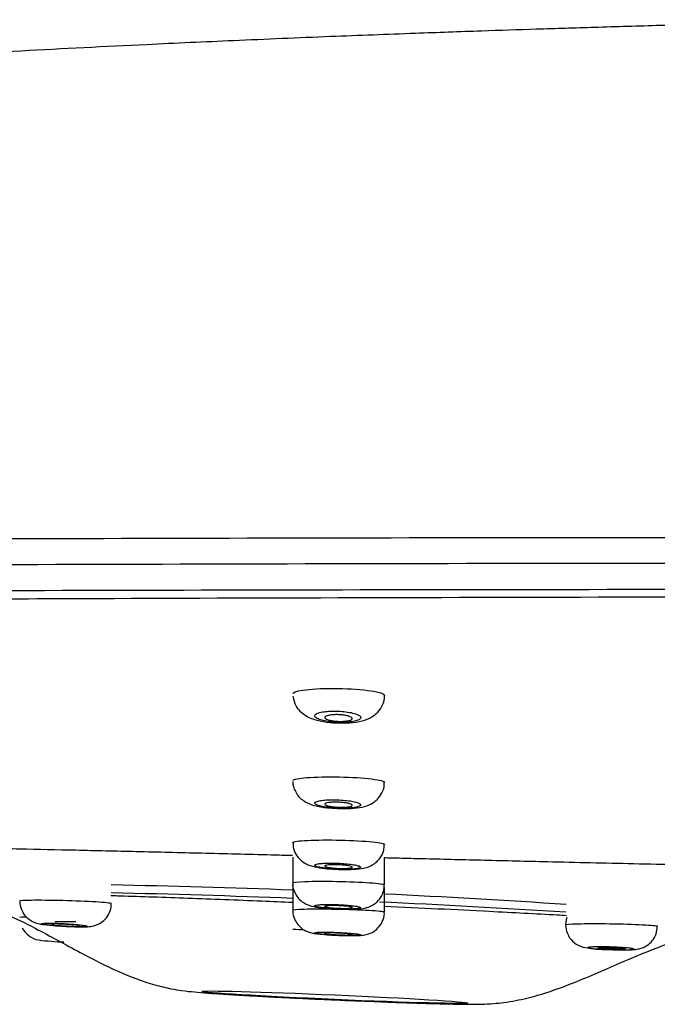
# Model space of a CAD drawing. Units: millimetres. Extents: x 6 to 291, y 4 to 413.
# Drawn here: x 207 to 211, y 280 to 287 of the extents above; entities that cross this region are included whole.
import ezdxf

# ---------------------------------------------------------------- set-up
doc = ezdxf.new("R2010")
doc.units = ezdxf.units.MM
doc.layers.add('Default', color=7, linetype='Continuous')

msp = doc.modelspace()

# ---------------------------------------------------------------- linework, layer by layer
at = {"layer": 'Default', "color": 7, "linetype": 'Continuous'}
for p, q in [((208.77129, 280.87936), (208.77129, 280.69226)), ((209.43796, 280.67853), (209.43796, 280.87685)), ((208.77129, 280.69061), (208.77129, 280.49586)), ((209.43796, 280.48189), (209.43796, 280.6585))]:
    msp.add_line(p, q, dxfattribs=at)
for centre, radius, start, end in [((208.91577, 280.97294), 0.14217, 175.376334, 222.082945), ((206.14091, 211.59846), 69.09179, 87.8184087, 88.9124626), ((205.67615, 199.77457), 80.86516, 87.8066368, 88.7410697), ((205.67615, 199.77457), 80.86516, 86.3977027, 87.3585061), ((206.14091, 211.59846), 69.09179, 86.1684991, 87.2647328), ((207.01089, 276.41041), 4.03811, 92.447682, 93.164428), ((210.92282, 280.38921), 0.1681, 161.908215, 254.696581), ((206.95521, 280.4428), 0.1674, 207.584892, 259.501188), ((207.17363, 282.25231), 1.98974, 262.813355, 268.123481), ((211.05623, 281.06386), 0.85547, 258.005291, 270.79349)]:
    msp.add_arc(centre, radius, start, end, dxfattribs=at)
msp.add_ellipse((207.12129, 280.40977), major_axis=(0.075, 0), ratio=0.0174524, start_param=0, end_param=3.1418973, dxfattribs=at)
msp.add_ellipse((209.07897, 279.86211), major_axis=(-0.96464, 0.04212), ratio=0.0174358, dxfattribs=at)
for points, knots in [([(213.16262, 286.96566), (213.10881, 286.96455), (212.84827, 286.95916), (212.41828, 286.94882), (211.89541, 286.93558), (211.43721, 286.9231), (210.98272, 286.90985), (210.5488, 286.89632), (210.11551, 286.88197), (209.61865, 286.86445), (209.01774, 286.84157), (208.36655, 286.81444), (207.61648, 286.78026), (206.79854, 286.73902), (205.85835, 286.68565), (204.9012, 286.62413), (203.9421, 286.55422), (202.88753, 286.46817), (201.67754, 286.35491), (200.17061, 286.18516), (198.51102, 285.95135), (196.97751, 285.67119), (195.66193, 285.36247), (194.63999, 285.06876), (193.81731, 284.77833), (193.18526, 284.50488), (192.75188, 284.27655), (192.39301, 284.04411), (192.07063, 283.78472), (191.81403, 283.48074), (191.65304, 283.15044), (191.61464, 282.97314), (191.59246, 282.86304)], [0, 0, 0, 0, 0.0064808, 0.0366191, 0.0556258, 0.0760189, 0.0972372, 0.1159236, 0.1335028, 0.1548645, 0.1822287, 0.2134647, 0.2412881, 0.2816863, 0.3221105, 0.3666559, 0.4099986, 0.4494816, 0.506716, 0.5743208, 0.6497295, 0.7287194, 0.7805455, 0.8285623, 0.8694113, 0.8959477, 0.9196575, 0.9341417, 0.9525187, 0.9742055, 0.9864602, 1, 1, 1, 1]), ([(191.48753, 282.88145), (191.48751, 282.88748), (191.49, 282.89407), (191.52508, 282.90619), (191.55637, 282.91182), (191.68447, 282.9285), (191.81103, 282.93916), (192.14126, 282.96129), (192.34857, 282.97252), (192.84317, 282.99522), (193.13033, 283.00667), (193.78353, 283.02959), (194.147, 283.04103), (194.94875, 283.06359), (195.38648, 283.0747), (196.78495, 283.10636), (197.84002, 283.12523), (200.18741, 283.15604), (201.42871, 283.16739), (203.37038, 283.18033), (204.03095, 283.18396), (205.37544, 283.19011), (206.0614, 283.19266), (208.13103, 283.19915), (209.52719, 283.20211), (211.63036, 283.20411), (212.33239, 283.20419), (213.38637, 283.20337), (213.73786, 283.20295), (214.44093, 283.2024), (214.79465, 283.20226), (215.14419, 283.20286)], [0, 0, 0, 0, 0.03125, 0.03125, 0.0625, 0.0625, 0.125, 0.125, 0.1875, 0.1875, 0.25, 0.25, 0.3125, 0.3125, 0.375, 0.375, 0.5, 0.5, 0.625, 0.625, 0.6875, 0.6875, 0.75, 0.75, 0.875, 0.875, 0.9375, 0.9375, 0.96875, 0.96875, 1, 1, 1, 1]), ([(215.14739, 283.01835), (213.74682, 283.01748), (212.34662, 283.01635), (209.55431, 283.01231), (208.164, 283.00936), (206.1029, 283.00232), (205.41961, 282.99956), (204.08029, 282.99308), (203.42223, 282.98934), (201.48791, 282.97637), (200.25126, 282.96547), (197.91283, 282.93759), (196.86114, 282.92128), (195.46813, 282.89346), (195.03217, 282.88358), (194.23356, 282.86297), (193.87156, 282.85225), (193.22105, 282.83015), (192.93506, 282.8188), (192.44247, 282.79566), (192.23587, 282.78391), (191.90688, 282.76017), (191.78122, 282.74814), (191.65414, 282.72987), (191.62291, 282.72392), (191.58669, 282.71214), (191.58273, 282.70634), (191.58268, 282.70034)], [0, 0, 0, 0, 0.125, 0.125, 0.25, 0.25, 0.3125, 0.3125, 0.375, 0.375, 0.5, 0.5, 0.625, 0.625, 0.6875, 0.6875, 0.75, 0.75, 0.8125, 0.8125, 0.875, 0.875, 0.9375, 0.9375, 0.96875, 0.96875, 1, 1, 1, 1]), ([(192.0083, 282.51965), (192.01022, 282.52492), (192.01855, 282.53139), (192.05924, 282.54328), (192.08988, 282.54937), (192.21185, 282.56784), (192.33343, 282.58006), (192.65747, 282.60432), (192.85951, 282.61637), (193.3414, 282.64004), (193.62331, 282.65172), (194.57345, 282.68514), (195.34518, 282.70605), (196.72249, 282.73381), (197.21791, 282.74238), (198.25392, 282.75795), (198.79777, 282.76504), (199.9349, 282.77806), (200.52904, 282.78401), (201.76221, 282.79432), (202.39074, 282.7986), (204.30627, 282.81004), (205.62365, 282.81524), (208.31448, 282.8225), (209.68532, 282.82479), (212.42435, 282.8278), (213.79706, 282.82921), (215.17077, 282.83004)], [0, 0, 0, 0, 0.03125, 0.03125, 0.0625, 0.0625, 0.125, 0.125, 0.1875, 0.1875, 0.25, 0.25, 0.375, 0.375, 0.4375, 0.4375, 0.5, 0.5, 0.5625, 0.5625, 0.625, 0.625, 0.75, 0.75, 0.875, 0.875, 1, 1, 1, 1]), ([(215.1713, 282.77481), (212.46142, 282.77165), (209.75804, 282.7672), (206.43524, 282.75424), (205.77363, 282.75111), (204.45761, 282.74422), (203.80481, 282.74013), (201.89787, 282.72658), (200.6841, 282.71557), (198.97148, 282.69499), (198.42649, 282.68748), (197.4016, 282.67151), (196.91937, 282.66307), (196.01607, 282.64515), (195.59477, 282.63554), (194.81459, 282.61543), (194.46443, 282.60506), (193.83965, 282.58364), (193.56495, 282.57264), (193.08968, 282.5501), (192.8883, 282.53849), (192.42679, 282.50476), (192.26828, 282.48245), (192.25029, 282.46004)], [0, 0, 0, 0, 0.25176239, 0.25176239, 0.31470299, 0.31470299, 0.37764359, 0.37764359, 0.50352478, 0.50352478, 0.56646538, 0.56646538, 0.62940598, 0.62940598, 0.69234658, 0.69234658, 0.75528718, 0.75528718, 0.81822777, 0.81822777, 0.88116837, 0.88116837, 1, 1, 1, 1]), ([(208.77134, 282.06808), (208.77146, 282.07789), (208.79753, 282.08716), (208.89898, 282.10189), (208.98181, 282.10639), (209.15522, 282.10574), (209.24529, 282.10068), (209.38232, 282.08372), (209.42659, 282.07218), (209.43729, 282.0592), (209.43791, 282.05762), (209.43787, 282.05605)], [0, 0, 0, 0, 0.2157986, 0.2157986, 0.4656523, 0.4656523, 0.7155061, 0.7155061, 0.9653598, 0.9653598, 1, 1, 1, 1]), ([(208.77231, 282.04919), (208.7778, 282.02382), (208.78675, 281.98631), (208.82264, 281.93978), (208.86304, 281.9082), (208.91847, 281.88211), (208.98934, 281.86508), (209.06189, 281.85531), (209.0959, 281.85583), (209.10102, 281.85591)], [0, 0, 0, 0, 0.1603652, 0.2778604, 0.3966553, 0.5336235, 0.7589638, 0.9686965, 1, 1, 1, 1]), ([(209.10102, 281.85591), (209.13207, 281.85527), (209.19142, 281.85478), (209.27124, 281.86684), (209.3372, 281.89034), (209.39167, 281.9307), (209.42609, 281.98488), (209.44118, 282.03199), (209.43726, 282.05435), (209.43685, 282.05666)], [0, 0, 0, 0, 0.1783484, 0.3943509, 0.5641882, 0.708835, 0.8448679, 0.9861989, 1, 1, 1, 1]), ([(208.93287, 281.90187), (208.93492, 281.89719), (208.94035, 281.89242), (208.94873, 281.88795), (208.95711, 281.88348), (208.96869, 281.87919), (208.98253, 281.87545), (208.9962, 281.87175), (209.01248, 281.86848), (209.03001, 281.86594), (209.04707, 281.86346), (209.06581, 281.8616), (209.0846, 281.86054), (209.10292, 281.8595), (209.12181, 281.85918), (209.13966, 281.85962), (209.15729, 281.86005), (209.17439, 281.86123), (209.18958, 281.86306), (209.20484, 281.8649), (209.21857, 281.86743), (209.22974, 281.87045), (209.24113, 281.87353), (209.25016, 281.8772), (209.25619, 281.88115), (209.26238, 281.88522), (209.26558, 281.88969), (209.26557, 281.89423), (209.26556, 281.89887), (209.26221, 281.90369), (209.25578, 281.90831), (209.2493, 281.91296), (209.23951, 281.91753), (209.22717, 281.92163), (209.21496, 281.92568), (209.1999, 281.92938), (209.18324, 281.93238), (209.16699, 281.93532), (209.14875, 281.93767), (209.13009, 281.93922), (209.11194, 281.94073), (209.09288, 281.94152), (209.07454, 281.94152), (209.05653, 281.94152), (209.03871, 281.94075), (209.02256, 281.9393), (209.00641, 281.93784), (208.99149, 281.93566), (208.97895, 281.93294), (208.9662, 281.93018), (208.95557, 281.92679), (208.94783, 281.92305), (208.93988, 281.91922), (208.93476, 281.91493), (208.93282, 281.91052), (208.93157, 281.90769), (208.93159, 281.90478), (208.93287, 281.90187)], [0, 0, 0, 0, 0.0556576, 0.0556576, 0.0556576, 0.1113562, 0.1113562, 0.1113562, 0.1663721, 0.1663721, 0.1663721, 0.2199501, 0.2199501, 0.2199501, 0.272188, 0.272188, 0.272188, 0.3237575, 0.3237575, 0.3237575, 0.3755663, 0.3755663, 0.3755663, 0.4284041, 0.4284041, 0.4284041, 0.4826631, 0.4826631, 0.4826631, 0.5381619, 0.5381619, 0.5381619, 0.5941496, 0.5941496, 0.5941496, 0.6495883, 0.6495883, 0.6495883, 0.7036667, 0.7036667, 0.7036667, 0.7562373, 0.7562373, 0.7562373, 0.8078558, 0.8078558, 0.8078558, 0.8594543, 0.8594543, 0.8594543, 0.9119247, 0.9119247, 0.9119247, 0.9657902, 0.9657902, 0.9657902, 1, 1, 1, 1]), ([(209.20462, 281.88748), (209.20462, 281.88474), (209.20264, 281.88203), (209.19882, 281.87958), (209.19499, 281.87713), (209.18921, 281.87486), (209.18191, 281.87298), (209.17474, 281.87114), (209.16589, 281.86962), (209.15612, 281.86856), (209.14659, 281.86753), (209.13591, 281.86691), (209.12499, 281.86676), (209.11426, 281.86661), (209.103, 281.86692), (209.09215, 281.86764), (209.08132, 281.86836), (209.0706, 281.86951), (209.06086, 281.87101), (209.05098, 281.87252), (209.04184, 281.87442), (209.03411, 281.87655), (209.02621, 281.87873), (209.01959, 281.8812), (209.01474, 281.88378), (209.00978, 281.88641), (209.00653, 281.88922), (209.00526, 281.89198), (209.00397, 281.89478), (209.00467, 281.8976), (209.00732, 281.90021), (209.00997, 281.90282), (209.01464, 281.9053), (209.02098, 281.90742), (209.02721, 281.9095), (209.03523, 281.9113), (209.04438, 281.91265), (209.05331, 281.91396), (209.06356, 281.91488), (209.07427, 281.91533), (209.08475, 281.91576), (209.09596, 281.91575), (209.10695, 281.91529), (209.11785, 281.91483), (209.12884, 281.91393), (209.13903, 281.91265), (209.1493, 281.91136), (209.15903, 281.90966), (209.16747, 281.9077), (209.17609, 281.90569), (209.1836, 281.90336), (209.18943, 281.90088), (209.1954, 281.89834), (209.19977, 281.89559), (209.20222, 281.89285), (209.20381, 281.89106), (209.20462, 281.88925), (209.20462, 281.88748)], [0, 0, 0, 0, 0.0550408, 0.0550408, 0.0550408, 0.1101379, 0.1101379, 0.1101379, 0.1643553, 0.1643553, 0.1643553, 0.2172192, 0.2172192, 0.2172192, 0.2691418, 0.2691418, 0.2691418, 0.3209115, 0.3209115, 0.3209115, 0.3733404, 0.3733404, 0.3733404, 0.4269659, 0.4269659, 0.4269659, 0.4818516, 0.4818516, 0.4818516, 0.5375251, 0.5375251, 0.5375251, 0.5931278, 0.5931278, 0.5931278, 0.6477932, 0.6477932, 0.6477932, 0.7010868, 0.7010868, 0.7010868, 0.7532199, 0.7532199, 0.7532199, 0.8049087, 0.8049087, 0.8049087, 0.8570246, 0.8570246, 0.8570246, 0.9102439, 0.9102439, 0.9102439, 0.964793, 0.964793, 0.964793, 1, 1, 1, 1]), ([(208.77132, 281.43639), (208.77141, 281.4442), (208.80015, 281.45139), (208.9077, 281.46185), (208.99181, 281.46451), (209.16548, 281.46254), (209.25456, 281.45796), (209.38823, 281.44398), (209.43013, 281.43488), (209.43761, 281.42532), (209.43793, 281.42445), (209.43791, 281.4236)], [0, 0, 0, 0, 0.2255014, 0.2255014, 0.4753664, 0.4753664, 0.7252314, 0.7252314, 0.9750964, 0.9750964, 1, 1, 1, 1]), ([(209.10051, 281.2338), (209.10337, 281.2336), (209.13329, 281.23148), (209.20004, 281.23361), (209.27313, 281.24163), (209.33579, 281.26074), (209.38899, 281.2985), (209.42286, 281.34648), (209.43977, 281.39324), (209.43638, 281.41801), (209.43553, 281.42393)], [0, 0, 0, 0, 0.0166466, 0.2017685, 0.4039514, 0.5840921, 0.7059068, 0.8307905, 0.9651021, 1, 1, 1, 1]), ([(208.78307, 281.37379), (208.79384, 281.35267), (208.80974, 281.32272), (208.84847, 281.28989), (208.88751, 281.26866), (208.94137, 281.25099), (209.01408, 281.2385), (209.07267, 281.23515), (209.10051, 281.2338)], [0, 0, 0, 0, 0.1632343, 0.2732118, 0.3899005, 0.5408404, 0.8115225, 1, 1, 1, 1]), ([(208.93197, 281.27017), (208.93344, 281.26671), (208.93823, 281.26313), (208.94595, 281.25973), (208.95368, 281.25633), (208.96455, 281.253), (208.97769, 281.25004), (208.99076, 281.24708), (209.00644, 281.2444), (209.02343, 281.24223), (209.04019, 281.24008), (209.0587, 281.23835), (209.07739, 281.23721), (209.09581, 281.23609), (209.11491, 281.23549), (209.13309, 281.23548), (209.15111, 281.23547), (209.16871, 281.23604), (209.18446, 281.23713), (209.2002, 281.23822), (209.21451, 281.23986), (209.22625, 281.24193), (209.2381, 281.24401), (209.24766, 281.24658), (209.2542, 281.24942), (209.26083, 281.2523), (209.26454, 281.25553), (209.26505, 281.25887), (209.26556, 281.26225), (209.26281, 281.26582), (209.25702, 281.26929), (209.25119, 281.27279), (209.24211, 281.27628), (209.23052, 281.27947), (209.21896, 281.28265), (209.20458, 281.28562), (209.18856, 281.28811), (209.17273, 281.29058), (209.15486, 281.29265), (209.13645, 281.29415), (209.11833, 281.29562), (209.09917, 281.29658), (209.08061, 281.29693), (209.06228, 281.29727), (209.04401, 281.29704), (209.02734, 281.29625), (209.01071, 281.29546), (208.99521, 281.2941), (208.98208, 281.29228), (208.96886, 281.29045), (208.95768, 281.28811), (208.9494, 281.28546), (208.94101, 281.28277), (208.93539, 281.27969), (208.93293, 281.27646), (208.93138, 281.27443), (208.93106, 281.27231), (208.93197, 281.27017)], [0, 0, 0, 0, 0.0548656, 0.0548656, 0.0548656, 0.1097473, 0.1097473, 0.1097473, 0.164351, 0.164351, 0.164351, 0.2182104, 0.2182104, 0.2182104, 0.271271, 0.271271, 0.271271, 0.3238232, 0.3238232, 0.3238232, 0.3763618, 0.3763618, 0.3763618, 0.4293813, 0.4293813, 0.4293813, 0.4831834, 0.4831834, 0.4831834, 0.5377476, 0.5377476, 0.5377476, 0.5927157, 0.5927157, 0.5927157, 0.6475249, 0.6475249, 0.6475249, 0.7016678, 0.7016678, 0.7016678, 0.7549476, 0.7549476, 0.7549476, 0.8075695, 0.8075695, 0.8075695, 0.860024, 0.860024, 0.860024, 0.9128555, 0.9128555, 0.9128555, 0.966436, 0.966436, 0.966436, 1, 1, 1, 1]), ([(209.20462, 281.25715), (209.20462, 281.25513), (209.20267, 281.25316), (209.19892, 281.25139), (209.19516, 281.24963), (209.18948, 281.24803), (209.18235, 281.24673), (209.17528, 281.24544), (209.16658, 281.2444), (209.15697, 281.24372), (209.14748, 281.24305), (209.13685, 281.24269), (209.12596, 281.24269), (209.11516, 281.24268), (209.10381, 281.24302), (209.09285, 281.24368), (209.08189, 281.24433), (209.07101, 281.24532), (209.06111, 281.24655), (209.05112, 281.2478), (209.04185, 281.24933), (209.03403, 281.25103), (209.02611, 281.25274), (209.01946, 281.25467), (209.0146, 281.25666), (209.00969, 281.25866), (209.00648, 281.26079), (209.00523, 281.26284), (209.00398, 281.26492), (209.00468, 281.26698), (209.00729, 281.26888), (209.00989, 281.27076), (209.01447, 281.27252), (209.02065, 281.27401), (209.02678, 281.27548), (209.03464, 281.27672), (209.04361, 281.27763), (209.05246, 281.27852), (209.06262, 281.2791), (209.07325, 281.27933), (209.08376, 281.27955), (209.09502, 281.27943), (209.10608, 281.27898), (209.11711, 281.27853), (209.12825, 281.27773), (209.1386, 281.27666), (209.149, 281.27558), (209.15889, 281.27419), (209.16745, 281.27261), (209.17613, 281.27101), (209.1837, 281.26917), (209.18956, 281.26724), (209.1955, 281.26528), (209.19986, 281.26319), (209.20228, 281.26112), (209.20383, 281.25979), (209.20462, 281.25845), (209.20462, 281.25715)], [0, 0, 0, 0, 0.0542951, 0.0542951, 0.0542951, 0.1086231, 0.1086231, 0.1086231, 0.162452, 0.162452, 0.162452, 0.2155688, 0.2155688, 0.2155688, 0.2682444, 0.2682444, 0.2682444, 0.3209277, 0.3209277, 0.3209277, 0.3740523, 0.3740523, 0.3740523, 0.4278669, 0.4278669, 0.4278669, 0.4823352, 0.4823352, 0.4823352, 0.5371374, 0.5371374, 0.5371374, 0.5917929, 0.5917929, 0.5917929, 0.6458743, 0.6458743, 0.6458743, 0.6992131, 0.6992131, 0.6992131, 0.7519775, 0.7519775, 0.7519775, 0.8045859, 0.8045859, 0.8045859, 0.8575162, 0.8575162, 0.8575162, 0.9111058, 0.9111058, 0.9111058, 0.9654117, 0.9654117, 0.9654117, 1, 1, 1, 1]), ([(208.77177, 280.98463), (208.76703, 280.9912), (208.79843, 280.99708), (208.91469, 281.00437), (208.99976, 281.00571), (209.17355, 281.00293), (209.26186, 280.99886), (209.39279, 280.98747), (209.43275, 280.9804), (209.43779, 280.97344), (209.43795, 280.973), (209.43793, 280.97255)], [0, 0, 0, 0, 0.2457418, 0.2457418, 0.4914835, 0.4914835, 0.7372253, 0.7372253, 0.982967, 0.982967, 1, 1, 1, 1]), ([(206.37425, 280.94889), (206.38302, 280.94873), (206.45442, 280.94744), (206.59093, 280.94485), (206.85482, 280.93953), (207.20198, 280.93202), (207.64398, 280.92173), (208.03323, 280.91222), (208.36116, 280.90405), (208.58161, 280.8985), (208.71899, 280.89502), (208.77059, 280.89372)], [0, 0, 0, 0, 0.0115799, 0.094202, 0.1785749, 0.3526073, 0.5354748, 0.7310416, 0.8328636, 0.9372775, 1, 1, 1, 1]), ([(209.09153, 280.79192), (209.10857, 280.79109), (209.14865, 280.78924), (209.22051, 280.79105), (209.27566, 280.7965), (209.3275, 280.8104), (209.37274, 280.83513), (209.41092, 280.87546), (209.43506, 280.92443), (209.43558, 280.95674), (209.43554, 280.97249)], [0, 0, 0, 0, 0.0961629, 0.2628383, 0.4554371, 0.5616868, 0.6764735, 0.7867416, 0.9107195, 1, 1, 1, 1]), ([(208.81026, 280.87766), (208.82558, 280.86233), (208.84677, 280.84154), (208.88508, 280.82301), (208.92622, 280.80972), (208.97986, 280.80037), (209.04542, 280.79343), (209.08085, 280.79226), (209.09153, 280.79192)], [0, 0, 0, 0, 0.1773114, 0.284246, 0.4145623, 0.6715187, 0.9147104, 1, 1, 1, 1]), ([(208.93136, 280.81966), (208.93237, 280.81717), (208.93666, 280.81455), (208.94388, 280.81201), (208.9511, 280.80946), (208.96144, 280.80693), (208.97406, 280.80461), (208.98666, 280.8023), (209.00188, 280.80014), (209.01846, 280.79832), (209.03494, 280.7965), (209.05323, 280.79497), (209.07179, 280.79384), (209.09022, 280.79273), (209.10943, 280.79198), (209.12782, 280.79167), (209.14608, 280.79137), (209.16403, 280.79148), (209.18017, 280.79201), (209.19626, 280.79254), (209.21101, 280.79349), (209.2232, 280.79479), (209.23544, 280.7961), (209.24544, 280.79779), (209.25241, 280.79973), (209.25944, 280.80168), (209.26359, 280.80394), (209.26453, 280.80632), (209.26548, 280.80872), (209.2632, 280.81131), (209.2579, 280.81387), (209.25256, 280.81645), (209.24402, 280.81907), (209.23296, 280.82152), (209.2219, 280.82397), (209.20803, 280.82631), (209.19247, 280.82834), (209.177, 280.83037), (209.15944, 280.83215), (209.14125, 280.83352), (209.12322, 280.83489), (209.10408, 280.83589), (209.08542, 280.83645), (209.06692, 280.83701), (209.04839, 280.83714), (209.03137, 280.83685), (209.0144, 280.83655), (208.99847, 280.83582), (208.98488, 280.83472), (208.97125, 280.83361), (208.9596, 280.8321), (208.95087, 280.83032), (208.94209, 280.82852), (208.93602, 280.8264), (208.93314, 280.82412), (208.93133, 280.8227), (208.93074, 280.82119), (208.93136, 280.81966)], [0, 0, 0, 0, 0.0543302, 0.0543302, 0.0543302, 0.1086651, 0.1086651, 0.1086651, 0.1629112, 0.1629112, 0.1629112, 0.2168324, 0.2168324, 0.2168324, 0.2703668, 0.2703668, 0.2703668, 0.3235327, 0.3235327, 0.3235327, 0.3765431, 0.3765431, 0.3765431, 0.4297492, 0.4297492, 0.4297492, 0.4833784, 0.4833784, 0.4833784, 0.5374438, 0.5374438, 0.5374438, 0.5917926, 0.5917926, 0.5917926, 0.6461539, 0.6461539, 0.6461539, 0.7002324, 0.7002324, 0.7002324, 0.7538349, 0.7538349, 0.7538349, 0.8070044, 0.8070044, 0.8070044, 0.8600303, 0.8600303, 0.8600303, 0.9132217, 0.9132217, 0.9132217, 0.9667473, 0.9667473, 0.9667473, 1, 1, 1, 1]), ([(209.43747, 280.87682), (209.45201, 280.87646), (209.49468, 280.8754), (209.56593, 280.87362), (209.6517, 280.87144), (209.779, 280.86824), (209.9501, 280.86403), (210.24474, 280.8568), (210.67798, 280.84636), (211.15017, 280.83561), (211.58514, 280.82611), (211.81797, 280.82126), (211.9398, 280.81877), (211.94611, 280.81864)], [0, 0, 0, 0, 0.01748, 0.051294, 0.085614, 0.1204758, 0.2040796, 0.2907779, 0.4734333, 0.7223272, 0.8547352, 0.992479, 1, 1, 1, 1]), ([(209.20462, 280.80737), (209.20462, 280.80592), (209.20269, 280.80452), (209.19897, 280.8033), (209.19524, 280.80208), (209.18963, 280.801), (209.18258, 280.80015), (209.17557, 280.7993), (209.16694, 280.79866), (209.15742, 280.79828), (209.14795, 280.7979), (209.13734, 280.79777), (209.12646, 280.79789), (209.11561, 280.79801), (209.1042, 280.79839), (209.09318, 280.799), (209.08213, 280.79961), (209.07116, 280.80046), (209.06117, 280.80148), (209.05112, 280.80251), (209.04179, 280.80374), (209.03392, 280.80507), (209.02599, 280.80641), (209.01934, 280.80789), (209.01449, 280.80939), (209.00962, 280.8109), (209.00644, 280.81247), (209.00521, 280.81397), (209.00399, 280.81547), (209.0047, 280.81695), (209.00728, 280.81827), (209.00987, 280.81959), (209.01439, 280.8208), (209.02049, 280.82179), (209.02655, 280.82278), (209.03434, 280.82358), (209.04321, 280.82413), (209.05202, 280.82467), (209.06214, 280.82498), (209.07272, 280.82502), (209.08326, 280.82506), (209.09455, 280.82484), (209.10567, 280.82438), (209.11678, 280.82392), (209.12801, 280.82321), (209.13844, 280.8223), (209.14893, 280.82138), (209.15889, 280.82025), (209.16753, 280.81899), (209.17623, 280.81772), (209.18382, 280.81629), (209.18969, 280.81481), (209.1956, 280.81333), (209.19993, 280.81176), (209.20232, 280.81023), (209.20385, 280.80927), (209.20462, 280.8083), (209.20462, 280.80737)], [0, 0, 0, 0, 0.0538965, 0.0538965, 0.0538965, 0.1078112, 0.1078112, 0.1078112, 0.1614551, 0.1614551, 0.1614551, 0.214762, 0.214762, 0.214762, 0.2679089, 0.2679089, 0.2679089, 0.3211368, 0.3211368, 0.3211368, 0.3746493, 0.3746493, 0.3746493, 0.4285308, 0.4285308, 0.4285308, 0.4827085, 0.4827085, 0.4827085, 0.536979, 0.536979, 0.536979, 0.5910943, 0.5910943, 0.5910943, 0.6448721, 0.6448721, 0.6448721, 0.6982794, 0.6982794, 0.6982794, 0.7514469, 0.7514469, 0.7514469, 0.8046105, 0.8046105, 0.8046105, 0.8580085, 0.8580085, 0.8580085, 0.9117779, 0.9117779, 0.9117779, 0.9658924, 0.9658924, 0.9658924, 1, 1, 1, 1]), ([(208.77151, 280.69164), (208.76833, 280.69657), (208.80132, 280.70073), (208.91987, 280.70536), (209.00561, 280.70577), (209.17946, 280.70251), (209.26719, 280.69888), (209.39605, 280.68952), (209.43456, 280.68398), (209.43788, 280.67888), (209.43795, 280.67866), (209.43795, 280.67844)], [0, 0, 0, 0, 0.2471548, 0.2471548, 0.4943095, 0.4943095, 0.7414643, 0.7414643, 0.9886191, 0.9886191, 1, 1, 1, 1]), ([(208.7718, 280.692), (208.77162, 280.69097), (208.76819, 280.67106), (208.78051, 280.63148), (208.80447, 280.58828), (208.82914, 280.56431), (208.84159, 280.55527), (208.84412, 280.55346)], [0, 0, 0, 0, 0.0176003, 0.3911389, 0.6899845, 0.9463559, 1, 1, 1, 1]), ([(209.06602, 280.5053), (209.07433, 280.50472), (209.10468, 280.50264), (209.16674, 280.50124), (209.23967, 280.50294), (209.28567, 280.50624), (209.33765, 280.52226), (209.37756, 280.54616), (209.41286, 280.58477), (209.4356, 280.63273), (209.43565, 280.66386), (209.43542, 280.67842)], [0, 0, 0, 0, 0.0459242, 0.1942097, 0.3442902, 0.5319966, 0.6145985, 0.7049966, 0.806799, 0.9222982, 1, 1, 1, 1]), ([(206.26452, 280.60312), (206.2898, 280.59828), (206.35139, 280.58599), (206.50359, 280.54281), (206.69437, 280.46692), (206.94036, 280.34508), (207.20869, 280.19504), (207.49587, 280.04825), (207.72169, 279.96209), (207.88342, 279.92373), (207.98809, 279.90723), (208.05805, 279.90038), (208.15481, 279.89227), (208.28079, 279.88374), (208.43045, 279.87473), (208.58133, 279.86646), (208.73121, 279.85876), (208.89741, 279.85071), (209.00834, 279.84575), (209.07812, 279.84265)], [0, 0, 0, 0, 0.0297396, 0.083897, 0.1464979, 0.2160662, 0.3254279, 0.4174449, 0.4995324, 0.5373942, 0.5657709, 0.619031, 0.675844, 0.7391914, 0.8000852, 0.8519686, 0.8947643, 0.9440665, 1, 1, 1, 1]), ([(206.78797, 280.56054), (206.79035, 280.53813), (206.79481, 280.50427), (206.82077, 280.46016), (206.84925, 280.43155), (206.87787, 280.41324), (206.90293, 280.40293), (206.92369, 280.39715), (206.9523, 280.39155), (206.99328, 280.38666), (207.05371, 280.3814), (207.08744, 280.37954), (207.10058, 280.37882)], [0, 0, 0, 0, 0.1343502, 0.2372369, 0.3246173, 0.3994353, 0.4618265, 0.51422, 0.5809156, 0.7664888, 0.9216361, 1, 1, 1, 1]), ([(206.78798, 280.56273), (206.78804, 280.5657), (206.81841, 280.56781), (206.92936, 280.56939), (207.01406, 280.5686), (207.18765, 280.56423), (207.27614, 280.5607), (207.40798, 280.55278), (207.44865, 280.54856), (207.45441, 280.54497), (207.45461, 280.54471), (207.45459, 280.54446)], [0, 0, 0, 0, 0.2308488, 0.2308488, 0.4806958, 0.4806958, 0.7305429, 0.7305429, 0.9803899, 0.9803899, 1, 1, 1, 1]), ([(208.77066, 280.55052), (208.69611, 280.55362), (208.62199, 280.55665), (208.36542, 280.56696), (208.18334, 280.57394), (207.83786, 280.58652), (207.67361, 280.59216), (207.49527, 280.59786), (207.47285, 280.59857), (207.45065, 280.59927)], [0, 0, 0, 0, 0.1581535, 0.1581535, 0.5506028, 0.5506028, 0.9430521, 0.9430521, 1, 1, 1, 1]), ([(208.84412, 280.55346), (208.85883, 280.54485), (208.87947, 280.53291), (208.91265, 280.5231), (208.9509, 280.5154), (209.00471, 280.50894), (209.04816, 280.50632), (209.06602, 280.5053)], [0, 0, 0, 0, 0.180924, 0.2952127, 0.4873268, 0.8185438, 1, 1, 1, 1]), ([(207.10058, 280.37882), (207.11406, 280.37798), (207.14783, 280.37591), (207.2077, 280.37392), (207.26139, 280.37386), (207.29276, 280.37511), (207.32501, 280.3804), (207.35677, 280.39067), (207.39389, 280.41249), (207.42933, 280.45053), (207.45227, 280.49899), (207.45235, 280.52999), (207.45212, 280.54447)], [0, 0, 0, 0, 0.074186, 0.2150107, 0.3611128, 0.48819, 0.5454649, 0.6104309, 0.6952491, 0.803315, 0.9209756, 1, 1, 1, 1]), ([(208.77131, 280.49591), (208.77137, 280.49916), (208.80188, 280.50172), (208.91314, 280.50441), (208.99791, 280.50428), (209.17153, 280.50102), (209.25999, 280.49792), (209.39164, 280.49042), (209.43216, 280.48618), (209.43776, 280.48232), (209.43794, 280.48205), (209.43793, 280.48179)], [0, 0, 0, 0, 0.231387, 0.231387, 0.4812596, 0.4812596, 0.7311322, 0.7311322, 0.9810049, 0.9810049, 1, 1, 1, 1]), ([(208.7727, 280.51761), (208.77184, 280.49544), (208.77137, 280.45997), (208.79232, 280.41015), (208.82002, 280.37559), (208.84956, 280.35275), (208.87719, 280.33914), (208.90051, 280.33166), (208.92525, 280.32627), (208.95921, 280.32148), (209.01511, 280.31652), (209.06635, 280.31316), (209.08793, 280.31244), (209.08802, 280.31244)], [0, 0, 0, 0, 0.1249787, 0.2327859, 0.322152, 0.398983, 0.4647027, 0.5197379, 0.5781555, 0.694281, 0.8580121, 0.9994999, 1, 1, 1, 1]), ([(208.931, 280.52594), (208.93167, 280.52417), (208.93561, 280.52225), (208.94247, 280.52035), (208.94933, 280.51845), (208.95931, 280.5165), (208.97159, 280.51468), (208.98386, 280.51286), (208.99877, 280.51111), (209.01508, 280.50957), (209.03135, 280.50804), (209.04946, 280.50668), (209.06792, 280.5056), (209.08629, 280.50453), (209.10552, 280.5037), (209.12398, 280.50321), (209.14237, 280.50271), (209.16052, 280.50252), (209.17692, 280.50265), (209.19328, 280.50278), (209.20835, 280.50324), (209.22088, 280.50399), (209.23342, 280.50473), (209.24376, 280.50579), (209.25107, 280.50707), (209.2584, 280.50836), (209.26287, 280.5099), (209.26414, 280.51158), (209.26541, 280.51326), (209.26348, 280.51513), (209.25851, 280.51702), (209.25353, 280.51892), (209.24535, 280.5209), (209.23465, 280.52279), (209.22394, 280.52468), (209.21041, 280.52654), (209.19517, 280.52821), (209.17996, 280.52987), (209.16263, 280.53139), (209.14462, 280.53264), (209.12668, 280.53388), (209.10757, 280.53488), (209.08888, 280.53557), (209.07027, 280.53625), (209.05156, 280.53663), (209.03432, 280.53667), (209.01711, 280.53672), (209.00089, 280.53644), (208.98699, 280.53586), (208.97309, 280.53528), (208.96112, 280.53437), (208.95207, 280.53323), (208.94299, 280.53208), (208.93659, 280.53066), (208.93339, 280.52909), (208.93138, 280.5281), (208.93058, 280.52704), (208.931, 280.52594)], [0, 0, 0, 0, 0.0540352, 0.0540352, 0.0540352, 0.1080697, 0.1080697, 0.1080697, 0.1621035, 0.1621035, 0.1621035, 0.216, 0.216, 0.216, 0.2696766, 0.2696766, 0.2696766, 0.3231454, 0.3231454, 0.3231454, 0.3765073, 0.3765073, 0.3765073, 0.4299099, 0.4299099, 0.4299099, 0.4834851, 0.4834851, 0.4834851, 0.5372925, 0.5372925, 0.5372925, 0.5912907, 0.5912907, 0.5912907, 0.645351, 0.645351, 0.645351, 0.6993137, 0.6993137, 0.6993137, 0.7530618, 0.7530618, 0.7530618, 0.806577, 0.806577, 0.806577, 0.8599462, 0.8599462, 0.8599462, 0.913319, 0.913319, 0.913319, 0.9668398, 0.9668398, 0.9668398, 1, 1, 1, 1]), ([(209.20462, 280.5139), (209.20462, 280.51286), (209.20269, 280.51188), (209.19899, 280.51106), (209.19528, 280.51023), (209.1897, 280.50953), (209.18269, 280.50901), (209.1757, 280.50849), (209.16711, 280.50815), (209.15762, 280.50799), (209.14816, 280.50784), (209.13755, 280.50788), (209.12667, 280.50811), (209.11579, 280.50833), (209.10435, 280.50875), (209.09328, 280.50933), (209.08219, 280.50991), (209.07118, 280.51066), (209.06114, 280.51153), (209.05107, 280.51239), (209.0417, 280.5134), (209.03381, 280.51446), (209.0259, 280.51552), (209.01924, 280.51667), (209.01441, 280.51781), (209.00956, 280.51895), (209.00641, 280.52011), (209.0052, 280.5212), (209.004, 280.52229), (209.00471, 280.52333), (209.00729, 280.52424), (209.00986, 280.52515), (209.01436, 280.52596), (209.02041, 280.52659), (209.02645, 280.52721), (209.0342, 280.52769), (209.04302, 280.52797), (209.05182, 280.52824), (209.06192, 280.52834), (209.07249, 280.52823), (209.08305, 280.52813), (209.09437, 280.52783), (209.10551, 280.52736), (209.11667, 280.52688), (209.12795, 280.52623), (209.13843, 280.52544), (209.14895, 280.52465), (209.15895, 280.5237), (209.16762, 280.52268), (209.17632, 280.52166), (209.18392, 280.52054), (209.18979, 280.5194), (209.19567, 280.51826), (209.19998, 280.51708), (209.20236, 280.51596), (209.20386, 280.51525), (209.20462, 280.51456), (209.20462, 280.5139)], [0, 0, 0, 0, 0.0537143, 0.0537143, 0.0537143, 0.1074385, 0.1074385, 0.1074385, 0.1610199, 0.1610199, 0.1610199, 0.2144597, 0.2144597, 0.2144597, 0.2678746, 0.2678746, 0.2678746, 0.32139, 0.32139, 0.32139, 0.375087, 0.375087, 0.375087, 0.4289688, 0.4289688, 0.4289688, 0.4829597, 0.4829597, 0.4829597, 0.5369359, 0.5369359, 0.5369359, 0.5907783, 0.5907783, 0.5907783, 0.644426, 0.644426, 0.644426, 0.6979029, 0.6979029, 0.6979029, 0.7513087, 0.7513087, 0.7513087, 0.8047746, 0.8047746, 0.8047746, 0.8584062, 0.8584062, 0.8584062, 0.9122371, 0.9122371, 0.9122371, 0.9662122, 0.9662122, 0.9662122, 1, 1, 1, 1]), ([(209.08802, 280.31244), (209.11417, 280.3114), (209.15928, 280.30967), (209.22808, 280.30956), (209.26925, 280.31108), (209.31184, 280.31747), (209.35543, 280.33491), (209.39468, 280.3653), (209.42505, 280.41088), (209.44005, 280.45476), (209.43669, 280.47757), (209.43598, 280.48222)], [0, 0, 0, 0, 0.1442776, 0.2899685, 0.4548757, 0.5542114, 0.6406127, 0.7404628, 0.8523931, 0.9740544, 1, 1, 1, 1]), ([(210.76032, 280.4548), (210.73817, 280.45605), (210.71583, 280.45729), (210.5381, 280.46712), (210.37376, 280.47583), (209.95611, 280.49708), (209.70028, 280.50941), (209.43916, 280.52134)], [0, 0, 0, 0, 0.0568684, 0.0568684, 0.4490654, 0.4490654, 1, 1, 1, 1]), ([(206.94563, 280.39601), (206.94677, 280.39491), (206.95115, 280.39363), (206.95841, 280.39227), (206.96567, 280.39092), (206.976, 280.38945), (206.98856, 280.388), (207.00112, 280.38654), (207.01625, 280.38506), (207.0327, 280.38366), (207.04916, 280.38227), (207.06739, 280.38093), (207.08587, 280.37975), (207.10434, 280.37857), (207.12358, 280.37753), (207.142, 280.3767), (207.16038, 280.37588), (207.17844, 280.37525), (207.19469, 280.37487), (207.2109, 280.37449), (207.22575, 280.37434), (207.238, 280.37445), (207.25024, 280.37456), (207.26023, 280.37491), (207.26713, 280.3755), (207.27404, 280.37608), (207.27806, 280.3769), (207.27886, 280.3779), (207.27966, 280.3789), (207.27727, 280.38009), (207.27187, 280.38139), (207.26646, 280.38269), (207.25789, 280.38413), (207.24688, 280.38558), (207.23585, 280.38704), (207.22205, 280.38855), (207.20664, 280.38999), (207.19121, 280.39144), (207.17374, 280.39285), (207.15566, 280.39412), (207.1376, 280.39538), (207.11844, 280.39654), (207.09978, 280.39748), (207.08114, 280.39842), (207.06248, 280.39919), (207.04534, 280.3997), (207.02824, 280.40022), (207.01219, 280.4005), (206.99852, 280.40053), (206.98487, 280.40056), (206.97322, 280.40035), (206.96454, 280.3999), (206.95585, 280.39945), (206.94989, 280.39875), (206.94714, 280.39787), (206.94543, 280.39732), (206.94492, 280.3967), (206.94563, 280.39601)], [0, 0, 0, 0, 0.0537973, 0.0537973, 0.0537973, 0.1075907, 0.1075907, 0.1075907, 0.1614366, 0.1614366, 0.1614366, 0.2152961, 0.2152961, 0.2152961, 0.2691018, 0.2691018, 0.2691018, 0.322809, 0.322809, 0.322809, 0.3764154, 0.3764154, 0.3764154, 0.429963, 0.429963, 0.429963, 0.4835204, 0.4835204, 0.4835204, 0.537153, 0.537153, 0.537153, 0.5908933, 0.5908933, 0.5908933, 0.6447259, 0.6447259, 0.6447259, 0.6985935, 0.6985935, 0.6985935, 0.7524232, 0.7524232, 0.7524232, 0.8061595, 0.8061595, 0.8061595, 0.8597897, 0.8597897, 0.8597897, 0.9133476, 0.9133476, 0.9133476, 0.9668978, 0.9668978, 0.9668978, 1, 1, 1, 1]), ([(207.22128, 280.38105), (207.22128, 280.38148), (207.22038, 280.38197), (207.2186, 280.38248), (207.21602, 280.38323), (207.21153, 280.38407), (207.2055, 280.38493), (207.19946, 280.38579), (207.19171, 280.38669), (207.18289, 280.38756), (207.17406, 280.38843), (207.16391, 280.3893), (207.15329, 280.39008), (207.14266, 280.39086), (207.13126, 280.39159), (207.12004, 280.3922), (207.10882, 280.3928), (207.09748, 280.39331), (207.08694, 280.39367), (207.07643, 280.39403), (207.06642, 280.39425), (207.05777, 280.39433), (207.04914, 280.3944), (207.04161, 280.39433), (207.0358, 280.39411), (207.03001, 280.39389), (207.02578, 280.39353), (207.02346, 280.39305), (207.02202, 280.39275), (207.02129, 280.3924), (207.02129, 280.39201)], [0, 0, 0, 0, 0.0742587, 0.0742587, 0.0742587, 0.1815749, 0.1815749, 0.1815749, 0.2891308, 0.2891308, 0.2891308, 0.3968618, 0.3968618, 0.3968618, 0.5046249, 0.5046249, 0.5046249, 0.6122631, 0.6122631, 0.6122631, 0.7196756, 0.7196756, 0.7196756, 0.8268627, 0.8268627, 0.8268627, 0.933923, 0.933923, 0.933923, 1, 1, 1, 1]), ([(208.93103, 280.32911), (208.93214, 280.32789), (208.9365, 280.32654), (208.94374, 280.32517), (208.95098, 280.32379), (208.9613, 280.32235), (208.97385, 280.32096), (208.98641, 280.31957), (209.00154, 280.31819), (209.01799, 280.31694), (209.03443, 280.31569), (209.05265, 280.31454), (209.07113, 280.31357), (209.08958, 280.31261), (209.1088, 280.3118), (209.1272, 280.31122), (209.14556, 280.31065), (209.16361, 280.31029), (209.17984, 280.31016), (209.19606, 280.31004), (209.21091, 280.31016), (209.22317, 280.31051), (209.23543, 280.31085), (209.24544, 280.31144), (209.25238, 280.31222), (209.25933, 280.313), (209.26338, 280.314), (209.26422, 280.31512), (209.26506, 280.31625), (209.26269, 280.31755), (209.25732, 280.3189), (209.25194, 280.32025), (209.24339, 280.3217), (209.23237, 280.32312), (209.22135, 280.32454), (209.20756, 280.32597), (209.19214, 280.3273), (209.17673, 280.32862), (209.15926, 280.32987), (209.14119, 280.33095), (209.12315, 280.33203), (209.10401, 280.33295), (209.08535, 280.33366), (209.06674, 280.33436), (209.04809, 280.33486), (209.03098, 280.33511), (209.01388, 280.33536), (208.99784, 280.33538), (208.98417, 280.33516), (208.9705, 280.33494), (208.95883, 280.33447), (208.95012, 280.33381), (208.9414, 280.33314), (208.9354, 280.33225), (208.93262, 280.33122), (208.93088, 280.33057), (208.93034, 280.32986), (208.93103, 280.32911)], [0, 0, 0, 0, 0.0538561, 0.0538561, 0.0538561, 0.1077107, 0.1077107, 0.1077107, 0.1615835, 0.1615835, 0.1615835, 0.2154119, 0.2154119, 0.2154119, 0.2691426, 0.2691426, 0.2691426, 0.3227637, 0.3227637, 0.3227637, 0.3763105, 0.3763105, 0.3763105, 0.4298506, 0.4298506, 0.4298506, 0.4834559, 0.4834559, 0.4834559, 0.5371713, 0.5371713, 0.5371713, 0.5909935, 0.5909935, 0.5909935, 0.6448712, 0.6448712, 0.6448712, 0.6987268, 0.6987268, 0.6987268, 0.7524921, 0.7524921, 0.7524921, 0.8061403, 0.8061403, 0.8061403, 0.8596977, 0.8596977, 0.8596977, 0.9132303, 0.9132303, 0.9132303, 0.9668136, 0.9668136, 0.9668136, 1, 1, 1, 1]), ([(209.07812, 279.84265), (209.18209, 279.83823), (209.3032, 279.83312), (209.48509, 279.82626), (209.62166, 279.82148), (209.76397, 279.81707), (209.88714, 279.81387), (209.98943, 279.81191), (210.07241, 279.81117), (210.14005, 279.81168), (210.21385, 279.81419), (210.3074, 279.82359), (210.41602, 279.84134), (210.58024, 279.8817), (210.83335, 279.97104), (211.11878, 280.09805), (211.40115, 280.21796), (211.63085, 280.29705), (211.81811, 280.33914), (211.90124, 280.3497), (211.94114, 280.3544)], [0, 0, 0, 0, 0.08367, 0.1156577, 0.1672641, 0.217596, 0.2684038, 0.3176473, 0.3646356, 0.4100178, 0.4510191, 0.4758969, 0.5026536, 0.5506669, 0.6251884, 0.7391486, 0.826458, 0.8957941, 0.9567892, 1, 1, 1, 1]), ([(210.75488, 280.38859), (210.75143, 280.39189), (210.78417, 280.39462), (210.9023, 280.3975), (210.98788, 280.39762), (211.16167, 280.3951), (211.24951, 280.39249), (211.37878, 280.38597), (211.41759, 280.38218), (211.4212, 280.37875), (211.42128, 280.37858), (211.42128, 280.37842)], [0, 0, 0, 0, 0.2468928, 0.2468928, 0.4937856, 0.4937856, 0.7406784, 0.7406784, 0.9875712, 0.9875712, 1, 1, 1, 1]), ([(211.06808, 280.20848), (211.08903, 280.20775), (211.12943, 280.20641), (211.19427, 280.20609), (211.24216, 280.20775), (211.27466, 280.21044), (211.31265, 280.22026), (211.34993, 280.23874), (211.38714, 280.27232), (211.41577, 280.32234), (211.41907, 280.35762), (211.42046, 280.37791)], [0, 0, 0, 0, 0.1147395, 0.2565415, 0.4076742, 0.5228607, 0.5881759, 0.6680811, 0.7741996, 0.8886538, 1, 1, 1, 1]), ([(209.10462, 280.31564), (209.09342, 280.31612), (209.08206, 280.31672), (209.07149, 280.31739), (209.06093, 280.31807), (209.05086, 280.31884), (209.04212, 280.31965), (209.03337, 280.32045), (209.02571, 280.32131), (209.01978, 280.32215), (209.01384, 280.32299), (209.00947, 280.32384), (209.00703, 280.32462), (209.00458, 280.32541), (209.004, 280.32615), (209.00532, 280.32679), (209.00665, 280.32743), (209.00991, 280.32798), (209.01484, 280.3284), (209.01977, 280.32882), (209.0265, 280.32912), (209.03447, 280.32927), (209.04243, 280.32943), (209.05186, 280.32944), (209.06196, 280.32931), (209.07207, 280.32919), (209.08313, 280.32891), (209.09423, 280.32851), (209.10535, 280.32812), (209.11681, 280.32758), (209.12768, 280.32696), (209.13857, 280.32634), (209.14916, 280.32561), (209.15858, 280.32483), (209.16801, 280.32405), (209.17653, 280.3232), (209.18342, 280.32235), (209.19033, 280.32151), (209.1958, 280.32064), (209.19938, 280.31982), (209.20296, 280.31901), (209.20476, 280.31822), (209.20462, 280.31753), (209.20447, 280.31683), (209.20239, 280.31622), (209.19854, 280.31573), (209.19469, 280.31523), (209.18898, 280.31486), (209.18187, 280.31462), (209.17477, 280.31439), (209.16609, 280.31429), (209.15654, 280.31434), (209.14699, 280.31438), (209.13631, 280.31457), (209.12539, 280.31489), (209.11858, 280.31509), (209.11158, 280.31535), (209.10462, 280.31564)], [0, 0, 0, 0, 0.0537708, 0.0537708, 0.0537708, 0.1075375, 0.1075375, 0.1075375, 0.161363, 0.161363, 0.161363, 0.2152187, 0.2152187, 0.2152187, 0.2690389, 0.2690389, 0.2690389, 0.3227731, 0.3227731, 0.3227731, 0.376408, 0.376408, 0.376408, 0.429973, 0.429973, 0.429973, 0.4835288, 0.4835288, 0.4835288, 0.5371406, 0.5371406, 0.5371406, 0.5908497, 0.5908497, 0.5908497, 0.6446549, 0.6446549, 0.6446549, 0.6985118, 0.6985118, 0.6985118, 0.7523526, 0.7523526, 0.7523526, 0.8061164, 0.8061164, 0.8061164, 0.8597774, 0.8597774, 0.8597774, 0.9133557, 0.9133557, 0.9133557, 0.9669073, 0.9669073, 0.9669073, 1, 1, 1, 1]), ([(211.10372, 280.2075), (211.10544, 280.20745), (211.10714, 280.20741), (211.10884, 280.20737), (211.12726, 280.20695), (211.14543, 280.20671), (211.16184, 280.20667), (211.17824, 280.20664), (211.19334, 280.20681), (211.20589, 280.20718), (211.21845, 280.20755), (211.2288, 280.20812), (211.2361, 280.20885), (211.24341, 280.20957), (211.24785, 280.21048), (211.24908, 280.21149), (211.2503, 280.2125), (211.24833, 280.21365), (211.24332, 280.21483), (211.2383, 280.21602), (211.2301, 280.21727), (211.21939, 280.21849), (211.20868, 280.21971), (211.19517, 280.22092), (211.17998, 280.22204), (211.16479, 280.22315), (211.14751, 280.22419), (211.12955, 280.22506), (211.11163, 280.22594), (211.09254, 280.22668), (211.07388, 280.22722), (211.05525, 280.22776), (211.03653, 280.22811), (211.01927, 280.22826), (211.00203, 280.2284), (210.98578, 280.22833), (210.97185, 280.22807), (210.95792, 280.22781), (210.94593, 280.22733), (210.93688, 280.22669), (210.92781, 280.22605), (210.92143, 280.22523), (210.91826, 280.22429), (210.91628, 280.2237), (210.9155, 280.22306), (210.91596, 280.22239)], [0, 0, 0, 0, 0.0067201, 0.0067201, 0.0067201, 0.0795553, 0.0795553, 0.0795553, 0.1523323, 0.1523323, 0.1523323, 0.2251355, 0.2251355, 0.2251355, 0.2980391, 0.2980391, 0.2980391, 0.3710756, 0.3710756, 0.3710756, 0.4442196, 0.4442196, 0.4442196, 0.5173967, 0.5173967, 0.5173967, 0.5905157, 0.5905157, 0.5905157, 0.6635105, 0.6635105, 0.6635105, 0.7363714, 0.7363714, 0.7363714, 0.8091497, 0.8091497, 0.8091497, 0.881933, 0.881933, 0.881933, 0.954805, 0.954805, 0.954805, 1, 1, 1, 1]), ([(210.91596, 280.22239), (210.91669, 280.22131), (210.92067, 280.22012), (210.92756, 280.21893), (210.93444, 280.21773), (210.94443, 280.21649), (210.95669, 280.21531), (210.96896, 280.21413), (210.98384, 280.21298), (211.0001, 280.21195), (211.01634, 280.21091), (211.03441, 280.20997), (211.05282, 280.2092), (211.06949, 280.2085), (211.08686, 280.20792), (211.10372, 280.2075)], [0, 0, 0, 0, 0.2039143, 0.2039143, 0.2039143, 0.4078281, 0.4078281, 0.4078281, 0.6117313, 0.6117313, 0.6117313, 0.8154064, 0.8154064, 0.8154064, 1, 1, 1, 1]), ([(210.98796, 280.22005), (210.98796, 280.22027), (210.98819, 280.22048), (210.98865, 280.22068), (210.98996, 280.22127), (210.99321, 280.22179), (210.99813, 280.2222), (211.00305, 280.22262), (211.00977, 280.22293), (211.01774, 280.22312), (211.0257, 280.22332), (211.03513, 280.22339), (211.04524, 280.22334), (211.05535, 280.22329), (211.06642, 280.22311), (211.07753, 280.22282), (211.08865, 280.22253), (211.10012, 280.22213), (211.11099, 280.22163), (211.12188, 280.22114), (211.13247, 280.22054), (211.14189, 280.2199), (211.15132, 280.21925), (211.15983, 280.21854), (211.16673, 280.21782), (211.17363, 280.2171), (211.17911, 280.21635), (211.18269, 280.21563), (211.18628, 280.21492), (211.18808, 280.21422), (211.18795, 280.21359), (211.18782, 280.21296), (211.18574, 280.21239), (211.1819, 280.21192), (211.17807, 280.21145), (211.17236, 280.21108), (211.16526, 280.21082), (211.15817, 280.21056), (211.14948, 280.21042), (211.13993, 280.2104), (211.13038, 280.21038), (211.1197, 280.21048), (211.10877, 280.2107), (211.10194, 280.21084), (211.09493, 280.21102), (211.08796, 280.21125)], [0, 0, 0, 0, 0.0248155, 0.0248155, 0.0248155, 0.0964889, 0.0964889, 0.0964889, 0.1680734, 0.1680734, 0.1680734, 0.239587, 0.239587, 0.239587, 0.3110792, 0.3110792, 0.3110792, 0.3826098, 0.3826098, 0.3826098, 0.4542225, 0.4542225, 0.4542225, 0.5259249, 0.5259249, 0.5259249, 0.5976842, 0.5976842, 0.5976842, 0.6694417, 0.6694417, 0.6694417, 0.7411394, 0.7411394, 0.7411394, 0.8127471, 0.8127471, 0.8127471, 0.8842748, 0.8842748, 0.8842748, 0.9557675, 0.9557675, 0.9557675, 1, 1, 1, 1]), ([(211.08796, 280.21125), (211.07676, 280.2116), (211.0654, 280.21207), (211.05484, 280.21262), (211.04428, 280.21316), (211.03421, 280.21379), (211.02547, 280.21446), (211.01673, 280.21513), (211.00907, 280.21586), (211.00314, 280.21658), (210.9972, 280.2173), (210.99283, 280.21804), (210.99038, 280.21874)], [0, 0, 0, 0, 0.2498788, 0.2498788, 0.2498788, 0.4997438, 0.4997438, 0.4997438, 0.7498055, 0.7498055, 0.7498055, 1, 1, 1, 1])]:
    msp.add_open_spline(points, degree=3, knots=knots, dxfattribs=at)
for points in [[(208.77285, 281.42884), (208.77015, 281.42289), (208.77356, 281.40454), (208.78307, 281.37379)], [(208.77187, 280.35673), (208.77608, 280.35629), (208.80369, 280.35538), (208.84837, 280.35418)]]:
    msp.add_open_spline(points, degree=3, dxfattribs=at)

doc.saveas('drawing.dxf')
